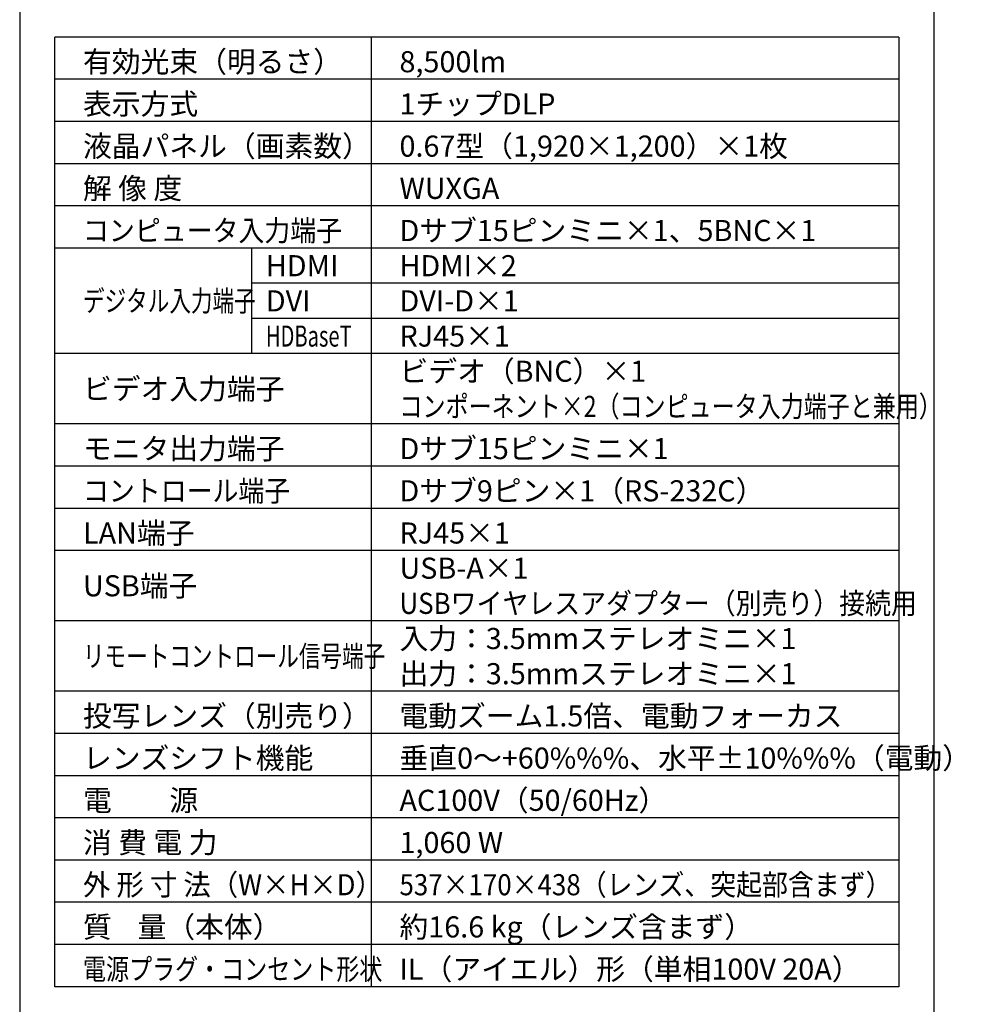
# Model space of a CAD drawing. Extents: x 1000 to 27000, y 2500 to 40000.
# Drawn here: x 1000 to 14502, y 15250 to 29248 of the extents above; entities that cross this region are included whole.
import ezdxf

# ---------------------------------------------------------------- set-up
doc = ezdxf.new("R2010")
doc.units = 0
doc.header["$LTSCALE"] = 400
doc.header["$MEASUREMENT"] = 0
doc.layers.get('0').update_dxf_attribs({"linetype": 'CONTINUOUS'})
for name, color, linetype in [('MOJI', 7, 'CONTINUOUS'), ('SWAKU', 7, 'CONTINUOUS'), ('WAKU', 4, 'CONTINUOUS')]:
    doc.layers.add(name, color=color, linetype=linetype)
doc.styles.get("Standard").update_dxf_attribs({"font": 'SIMPLEX', "bigfont": 'BIGFONT'})

# ---------------------------------------------------------------- blocks, each defined once
blk = doc.blocks.new('C11_CP-WU9410J／9411J_104S_SET_SL-902')
at = {"layer": 'SWAKU', "color": 2, "linetype": 'Continuous'}
for p, q in [((-1500, -23700), (-1500, -10200)), ((10500, -10200), (-1500, -10200)), ((10500, -10200), (10500, -23700)), ((10500, -23700), (-1500, -23700))]:
    blk.add_line(p, q, dxfattribs=at)
at = {"layer": 'SWAKU', "color": 1, "linetype": 'Continuous'}
for p, q in [((3000, -23700), (3000, -10200)), ((10500, -10800), (-1500, -10800)), ((10500, -11400), (-1500, -11400)), ((10500, -12000), (-1500, -12000)), ((10500, -12600), (-1500, -12600)), ((10500, -13200), (-1500, -13200)), ((1300, -14700), (1300, -13200)), ((10500, -13700), (1300, -13700)), ((10500, -14200), (1300, -14200)), ((10500, -14700), (-1500, -14700)), ((10500, -15700), (-1500, -15700)), ((10500, -16300), (-1500, -16300)), ((10500, -16900), (-1500, -16900)), ((10500, -17500), (-1500, -17500)), ((10500, -18500), (-1500, -18500)), ((10500, -19500), (-1500, -19500)), ((10500, -20100), (-1500, -20100)), ((10500, -20700), (-1500, -20700)), ((10500, -21300), (-1500, -21300)), ((10500, -21900), (-1500, -21900)), ((10500, -22500), (-1500, -22500)), ((10500, -23100), (-1500, -23100))]:
    blk.add_line(p, q, dxfattribs=at)
at = {"layer": 'MOJI', "color": 7}
for s, p in [('有効光束（明るさ）', (-1100, -10700)), ('8,500lm', (3400, -10700)), ('表示方式', (-1100, -11300)), ('1チップDLP', (3400, -11300)), ('液晶パネル（画素数）', (-1100, -11900)), ('0.67型（1,920×1,200）×1枚', (3400, -11900)), ('解 像 度', (-1100, -12500)), ('WUXGA', (3400, -12500)), ('Dサブ15ピンミニ×1、5BNC×1', (3400, -13100)), ('HDMI×2', (3400, -13600)), ('HDMI', (1500, -13600)), ('DVI', (1500, -14100)), ('DVI-D×1', (3400, -14100)), ('RJ45×1', (3400, -14600)), ('ビデオ入力端子', (-1100, -15350)), ('モニタ出力端子', (-1100, -16200)), ('Dサブ15ピンミニ×1', (3400, -16200)), ('Dサブ9ピン×1（RS-232C）', (3400, -16800)), ('LAN端子', (-1100, -17400)), ('RJ45×1', (3400, -17400)), ('USB-A×1', (3400, -17900)), ('USB端子', (-1100, -18150)), ('入力：3.5mmステレオミニ×1', (3400, -18900)), ('出力：3.5mmステレオミニ×1', (3400, -19400)), ('投写レンズ（別売り）', (-1100, -20000)), ('電動ズーム1.5倍、電動フォーカス', (3400, -20000)), ('レンズシフト機能', (-1100, -20600)), ('垂直0～+60%%%、水平±10%%%（電動）', (3400, -20600)), ('AC100V（50/60Hz）', (3400, -21200)), ('電\u3000\u3000源', (-1100, -21200)), ('消 費 電 力', (-1100, -21800)), ('1,060 W', (3400, -21800)), ('質    量（本体）', (-1100, -23000)), ('約16.6 kg（レンズ含まず）', (3400, -23000)), ('IL（アイエル）形（単相100V 20A）', (3400, -23600))]:
    blk.add_text(s, height=300, dxfattribs=at).set_placement(p)
for s, width, p in [('コンピュータ入力端子', 0.9, (-1100, -13100)), ('デジタル入力端子', 0.75, (-1100, -14100)), ('HDBaseT', 0.7, (1500, -14600)), ('コントロール端子', 0.9, (-1100, -16800)), ('USBワイヤレスアダプター（別売り）接続用', 0.9, (3400, -18400)), ('リモートコントロール信号端子', 0.75, (-1100, -19150)), ('外 形 寸 法（W×H×D）', 0.95, (-1100, -22400)), ('537×170×438（レンズ、突起部含まず）', 0.9, (3400, -22400)), ('電源プラグ・コンセント形状', 0.8, (-1100, -23600))]:
    blk.add_text(s, height=300, dxfattribs=dict(at, width=width)).set_placement(p)
at = {"layer": 'MOJI'}
blk.add_text('ビデオ（BNC）×1', height=300, dxfattribs=at).set_placement((3400, -15100))
at = {"layer": 'MOJI', "width": 0.8}
blk.add_text('コンポーネント×2（コンピュータ入力端子と兼用）', height=300, dxfattribs=at).set_placement((3400, -15600))

msp = doc.modelspace()

# ---------------------------------------------------------------- linework, layer by layer
at = {"layer": 'WAKU'}
msp.add_line((14000, 40000), (14000, 2500), dxfattribs=at)
at = {"layer": 'WAKU', "color": 5}
msp.add_lwpolyline([(1000, 2500), (27000, 2500), (27000, 40000), (1000, 40000)], close=True, dxfattribs=at)

# ---------------------------------------------------------------- block references
msp.add_blockref('C11_CP-WU9410J／9411J_104S_SET_SL-902', (3000, 39200))

doc.saveas('drawing.dxf')
